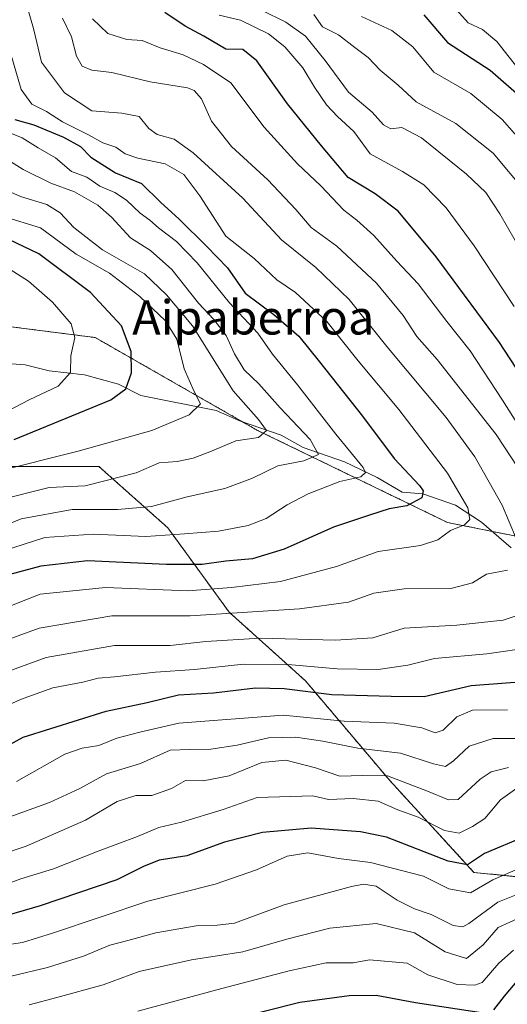
# Model space of a CAD drawing. Units: metres. Extents: x 668510 to 671972, y 4744376 to 4746773.
# Drawn here: x 669596 to 669710, y 4746297 to 4746527 of the extents above; entities that cross this region are included whole.
import ezdxf
from ezdxf.enums import TextEntityAlignment as Align

# ---------------------------------------------------------------- set-up
doc = ezdxf.new("R2010")
doc.units = ezdxf.units.M
doc.header["$MEASUREMENT"] = 0
doc.linetypes.add('TRAZOS', pattern=[0.75, 0.5, -0.25])
for name, color, linetype, lineweight in [('Arbolado forestal', 92, 'TRAZOS', 0), ('Arbolado forestal CxS', 92, 'Continuous', 0), ('Corriente natural lineal', 142, 'Continuous', 13), ('Curva de nivel maestra', 36, 'Continuous', 30), ('Curva de nivel normal', 36, 'Continuous', 0), ('Texto cartográfico', 19, 'Continuous', 0)]:
    doc.layers.add(name, color=color, linetype=linetype, lineweight=lineweight)
doc.styles.add('Arial', font='txt', dxfattribs={"height": 0.2})

# ---------------------------------------------------------------- blocks, each defined once
blk = doc.blocks.new('*U180')
at = {"layer": 'Curva de nivel normal', "color": 36, "linetype": 'Continuous', "lineweight": 0}
blk.add_polyline3d([(669582.82, 4746386.28, 955), (669600.4, 4746393.16, 955), (669615.66, 4746394.74, 955), (669634.93, 4746393.92, 955), (669645.1, 4746394.7, 955), (669656.59, 4746396.13, 955), (669669.68, 4746399.64, 955), (669679.44, 4746403.13, 955), (669689.32, 4746404.55, 955), (669693.37, 4746405.9, 955), (669696.33, 4746408.02, 955), (669699.62, 4746409.39, 955), (669700.84, 4746410.65, 955), (669700.36, 4746413.36, 955), (669695.6, 4746421.46, 955), (669684.23, 4746436.35, 955), (669674.72, 4746447.69, 955), (669667.39, 4746456.9, 955), (669660.1, 4746463.62, 955), (669655.75, 4746466.59, 955), (669650.44, 4746471.62, 955), (669643.79, 4746476.81, 955), (669637.72, 4746486.22, 955), (669634.02, 4746491.19, 955), (669629.64, 4746493.69, 955), (669623.22, 4746495.05, 955), (669620.31, 4746496.07, 955), (669618.09, 4746497.6, 955), (669615.09, 4746498.6, 955), (669611.73, 4746500.48, 955), (669605.64, 4746503.48, 955), (669601.91, 4746505.93, 955), (669598.47, 4746507.65, 955), (669595.99, 4746511.07, 955), (669593.08, 4746520.92, 955)], dxfattribs=at)
blk = doc.blocks.new('*U183')
at = {"layer": 'Curva de nivel normal', "color": 36, "linetype": 'Continuous', "lineweight": 0}
blk.add_polyline3d([(669588.8, 4746471.91, 920), (669597.66, 4746466.29, 920), (669603.27, 4746461.4, 920), (669607.66, 4746456.33, 920), (669608.54, 4746453.16, 920), (669607.62, 4746448.86, 920), (669607.52, 4746444.93, 920), (669604.63, 4746441.74, 920), (669597.84, 4746438.55, 920), (669589.46, 4746434.24, 920)], dxfattribs=at)
blk = doc.blocks.new('*U193')
at = {"layer": 'Curva de nivel normal', "color": 36, "linetype": 'Continuous', "lineweight": 0}
blk.add_polyline3d([(669589.66, 4746421.67, 930), (669609.28, 4746426.57, 930), (669626.48, 4746431.4, 930), (669635.25, 4746435.03, 930), (669637.93, 4746437.65, 930), (669636.43, 4746440.51, 930), (669634.04, 4746445.84, 930), (669632.38, 4746452.71, 930), (669629.71, 4746457.06, 930), (669623.68, 4746462.72, 930), (669616.64, 4746468.15, 930), (669608.8, 4746472.6, 930), (669600.52, 4746478.73, 930), (669591.84, 4746481.38, 930)], dxfattribs=at)
blk = doc.blocks.new('*U196')
at = {"layer": 'Curva de nivel normal', "color": 36, "linetype": 'Continuous', "lineweight": 0}
blk.add_polyline3d([(669597.86, 4746297.27, 1015), (669604.35, 4746298.93, 1015), (669615.18, 4746301.93, 1015), (669623.54, 4746305.04, 1015), (669635.82, 4746307.78, 1015), (669647.82, 4746309.6, 1015), (669658.09, 4746312.62, 1015), (669668.12, 4746315.17, 1015), (669678.91, 4746316.27, 1015), (669687.9, 4746314.09, 1015), (669695.04, 4746309.63, 1015), (669700.03, 4746308.07, 1015), (669703.94, 4746311.26, 1015), (669707.43, 4746315.35, 1015), (669712.95, 4746317.77, 1015)], dxfattribs=at)
blk = doc.blocks.new('*U197')
at = {"layer": 'Curva de nivel normal', "color": 36, "linetype": 'Continuous', "lineweight": 0}
for points in [[(669585.36, 4746379.89, 960), (669600.15, 4746385.27, 960), (669617.15, 4746388.14, 960), (669635.48, 4746388.12, 960), (669661.05, 4746389.78, 960), (669672.45, 4746391.3, 960), (669678.38, 4746393.38, 960), (669685.47, 4746394.45, 960), (669696.38, 4746394.51, 960), (669701.44, 4746395.84, 960), (669704.72, 4746397.88, 960), (669709.67, 4746398.8, 960)], [(669711.68, 4746406.2, 960), (669708.37, 4746413.98, 960), (669702.03, 4746425.27, 960), (669695.34, 4746434.41, 960), (669681.45, 4746451.02, 960), (669672.62, 4746462, 960), (669664.86, 4746469.5, 960), (669656.83, 4746475.97, 960), (669647.78, 4746485.66, 960), (669636.14, 4746496.29, 960), (669631.74, 4746499.45, 960), (669627.76, 4746500.57, 960), (669625.81, 4746501.98, 960), (669623.59, 4746504.76, 960), (669619.47, 4746505.56, 960), (669612.49, 4746506.04, 960), (669606.1, 4746510.31, 960), (669600.75, 4746517.48, 960), (669598.83, 4746525.27, 960), (669597.07, 4746531.48, 960)]]:
    blk.add_polyline3d(points, dxfattribs=at)
blk = doc.blocks.new('*U200')
at = {"layer": 'Curva de nivel normal', "color": 36, "linetype": 'Continuous', "lineweight": 0}
for points in [[(669612.68, 4746527.55, 970), (669616.27, 4746524.17, 970), (669620.66, 4746522.73, 970), (669624.28, 4746522.49, 970), (669628.48, 4746520.79, 970), (669633.82, 4746519.12, 970), (669638.6, 4746516.88, 970), (669645.01, 4746512.64, 970), (669652.75, 4746502.29, 970), (669660.55, 4746493.66, 970), (669666, 4746488.55, 970), (669671.39, 4746482.9, 970), (669674.46, 4746480.52, 970), (669678.41, 4746476.92, 970), (669683.79, 4746470.98, 970), (669688.8, 4746465.69, 970), (669695.44, 4746456.87, 970), (669700.91, 4746449.99, 970), (669708.48, 4746438.52, 970), (669714.27, 4746429.42, 970)], [(669715.67, 4746380.76, 970), (669704.84, 4746379.25, 970), (669692.6, 4746378.12, 970), (669686.38, 4746376.56, 970), (669679.41, 4746375.6, 970), (669669.85, 4746375.7, 970), (669659.23, 4746376.67, 970), (669647.94, 4746376.82, 970), (669636.51, 4746375.55, 970), (669627.41, 4746374.98, 970), (669617.82, 4746373.86, 970), (669613.98, 4746373.52, 970), (669610.38, 4746372.66, 970), (669603.4, 4746371.26, 970), (669595.79, 4746368.56, 970), (669591.92, 4746366.8, 970)]]:
    blk.add_polyline3d(points, dxfattribs=at)
blk = doc.blocks.new('*U201')
at = {"layer": 'Curva de nivel normal', "color": 36, "linetype": 'Continuous', "lineweight": 0}
blk.add_polyline3d([(669588.54, 4746489.23, 935), (669595.8, 4746486.1, 935), (669601.98, 4746484.16, 935), (669605.1, 4746482.28, 935), (669608.26, 4746478.79, 935), (669615, 4746473.6, 935), (669624.8, 4746468, 935), (669629.94, 4746463.11, 935), (669635.99, 4746455.83, 935), (669645.54, 4746440.71, 935), (669651.47, 4746433.98, 935), (669653.31, 4746431.44, 935), (669651.44, 4746429.76, 935), (669646.15, 4746429, 935), (669640.48, 4746426.55, 935), (669636.21, 4746424.91, 935), (669632.4, 4746424.2, 935), (669628.21, 4746423.82, 935), (669622.82, 4746421.5, 935), (669610.94, 4746418.45, 935), (669602.5, 4746418.12, 935), (669590.33, 4746415.02, 935)], dxfattribs=at)
blk = doc.blocks.new('*U203')
at = {"layer": 'Curva de nivel normal', "color": 36, "linetype": 'Continuous', "lineweight": 0}
for points in [[(669697.69, 4746529.64, 1005), (669700.46, 4746526.64, 1005), (669703.83, 4746525.07, 1005), (669707.16, 4746522.25, 1005), (669712.94, 4746514.95, 1005)], [(669712.66, 4746329.28, 1005), (669706.23, 4746326.43, 1005), (669700.98, 4746323.4, 1005), (669695.94, 4746324.38, 1005), (669690.02, 4746327.28, 1005), (669677.66, 4746330.52, 1005), (669670.14, 4746331.43, 1005), (669662.94, 4746332.73, 1005), (669658.18, 4746331.95, 1005), (669650.96, 4746328.75, 1005), (669641.32, 4746325.44, 1005), (669625.6, 4746321.44, 1005), (669603.29, 4746313.98, 1005), (669596.27, 4746311.82, 1005), (669593.15, 4746311.34, 1005), (669586.66, 4746309.26, 1005), (669581.57, 4746308.6, 1005), (669577.9, 4746307.57, 1005), (669571.88, 4746305.06, 1005), (669564.82, 4746303.56, 1005), (669560.15, 4746301.24, 1005), (669556.17, 4746299.62, 1005), (669552.16, 4746297.36, 1005)]]:
    blk.add_polyline3d(points, dxfattribs=at)
blk = doc.blocks.new('*U211')
at = {"layer": 'Curva de nivel normal', "color": 36, "linetype": 'Continuous', "lineweight": 0}
blk.add_polyline3d([(669575.26, 4746297.01, 1010), (669580.91, 4746299.02, 1010), (669588.47, 4746301.61, 1010), (669593.67, 4746303.96, 1010), (669602.15, 4746306, 1010), (669610.57, 4746308.59, 1010), (669616.69, 4746311.19, 1010), (669620.92, 4746312.26, 1010), (669627.47, 4746314.06, 1010), (669636.88, 4746315.72, 1010), (669641.82, 4746315.9, 1010), (669645.82, 4746316.34, 1010), (669657.48, 4746320.63, 1010), (669673.18, 4746324.88, 1010), (669676.02, 4746325.44, 1010), (669678.95, 4746324.95, 1010), (669683.82, 4746321.72, 1010), (669687.89, 4746319.69, 1010), (669691.8, 4746318.33, 1010), (669696.93, 4746315.79, 1010), (669699.18, 4746315.45, 1010), (669700.6, 4746316.23, 1010), (669707.36, 4746321.2, 1010), (669712.81, 4746323.39, 1010)], dxfattribs=at)
blk = doc.blocks.new('*U227')
at = {"layer": 'Curva de nivel normal', "color": 36, "linetype": 'Continuous', "lineweight": 0}
for points in [[(669652.17, 4746529.62, 985), (669657.81, 4746526.77, 985), (669662.47, 4746523.51, 985), (669667.02, 4746517.84, 985), (669672.47, 4746510.43, 985), (669678.04, 4746505.77, 985), (669680.69, 4746502.77, 985), (669682.35, 4746501.87, 985), (669684.92, 4746502.21, 985), (669689.54, 4746499.8, 985), (669700.04, 4746491.31, 985), (669704.56, 4746487, 985), (669707.87, 4746482.04, 985), (669711.44, 4746475.78, 985)], [(669711.32, 4746359.45, 985), (669706.3, 4746359.44, 985), (669700.69, 4746357.7, 985), (669697.05, 4746354.27, 985), (669695.15, 4746352.91, 985), (669692.31, 4746353.51, 985), (669684.67, 4746356.07, 985), (669674.64, 4746357.23, 985), (669666.48, 4746358.85, 985), (669660.15, 4746359.79, 985), (669653.82, 4746359.65, 985), (669646.48, 4746357.91, 985), (669640.33, 4746356.95, 985), (669635.41, 4746356.93, 985), (669630.78, 4746356.76, 985), (669623.88, 4746353.62, 985), (669615.93, 4746351.24, 985), (669609.65, 4746347.79, 985), (669602.6, 4746344.49, 985), (669593.34, 4746341.16, 985)]]:
    blk.add_polyline3d(points, dxfattribs=at)
blk = doc.blocks.new('*U233')
at = {"layer": 'Curva de nivel normal', "color": 36, "linetype": 'Continuous', "lineweight": 0}
for points in [[(669605.66, 4746527.72, 965), (669607.76, 4746523.4, 965), (669608.89, 4746518.83, 965), (669610.25, 4746516.49, 965), (669612.48, 4746515.58, 965), (669617.15, 4746515.03, 965), (669626.16, 4746512.88, 965), (669634.84, 4746511.44, 965), (669636.42, 4746510.86, 965), (669638.09, 4746508.88, 965), (669640.46, 4746503.65, 965), (669645.15, 4746497.78, 965), (669653.63, 4746489.92, 965), (669660.2, 4746483.05, 965), (669663.78, 4746478.85, 965), (669669.74, 4746474.47, 965), (669679.06, 4746465.84, 965), (669685.23, 4746458.25, 965), (669688.44, 4746453.33, 965), (669693.18, 4746448.03, 965), (669706.97, 4746430.47, 965), (669717.1, 4746415.04, 965)], [(669715.34, 4746389.35, 965), (669708.61, 4746387.08, 965), (669697.77, 4746385.97, 965), (669685.5, 4746385.2, 965), (669678.14, 4746382.97, 965), (669669.48, 4746382.42, 965), (669651.82, 4746382.88, 965), (669639.15, 4746382.13, 965), (669630.82, 4746381.2, 965), (669617.82, 4746381.22, 965), (669601.82, 4746378.39, 965), (669584.48, 4746372.05, 965)]]:
    blk.add_polyline3d(points, dxfattribs=at)
blk = doc.blocks.new('*U238')
at = {"layer": 'Curva de nivel normal', "color": 36, "linetype": 'Continuous', "lineweight": 0}
blk.add_polyline3d([(669592.19, 4746501.4, 945), (669596.24, 4746499.75, 945), (669599.95, 4746497.44, 945), (669604.02, 4746495.1, 945), (669607.74, 4746491.89, 945), (669611.32, 4746490.59, 945), (669614.38, 4746488.49, 945), (669617.85, 4746487.01, 945), (669620.6, 4746485.22, 945), (669623.79, 4746482.16, 945), (669626.03, 4746480.56, 945), (669628.11, 4746478.74, 945), (669632.27, 4746475.58, 945), (669637.08, 4746470.54, 945), (669644.67, 4746461.19, 945), (669651.26, 4746454.13, 945), (669654.72, 4746449.23, 945), (669660.58, 4746442.09, 945), (669669.56, 4746430.56, 945), (669675.88, 4746422.79, 945), (669676.45, 4746421.62, 945), (669675.33, 4746420.59, 945), (669670.47, 4746419.53, 945), (669663.03, 4746416.65, 945), (669658.16, 4746414.08, 945), (669653.24, 4746410.86, 945), (669649.05, 4746409.22, 945), (669642.1, 4746407.88, 945), (669634.15, 4746407.24, 945), (669625.15, 4746406.66, 945), (669612.82, 4746407.18, 945), (669601.48, 4746406.4, 945), (669589.15, 4746402.48, 945)], dxfattribs=at)
blk = doc.blocks.new('*U243')
at = {"layer": 'Curva de nivel normal', "color": 36, "linetype": 'Continuous', "lineweight": 0}
for points in [[(669664.39, 4746528.57, 990), (669666.43, 4746525.71, 990), (669670.12, 4746523.86, 990), (669673.99, 4746520.86, 990), (669677.08, 4746518.53, 990), (669679.9, 4746515.58, 990), (669684.1, 4746512.07, 990), (669688.29, 4746508.14, 990), (669697.58, 4746503.1, 990), (669706.3, 4746496.15, 990), (669713.88, 4746487.17, 990)], [(669709.86, 4746352.7, 990), (669705.83, 4746351.64, 990), (669703.26, 4746349.98, 990), (669698.14, 4746345.19, 990), (669695.89, 4746345.11, 990), (669690.94, 4746347.15, 990), (669681.57, 4746350.74, 990), (669675.73, 4746350.84, 990), (669670.49, 4746350.69, 990), (669664.78, 4746352.64, 990), (669657.86, 4746354.38, 990), (669652.26, 4746353.87, 990), (669644.63, 4746350.74, 990), (669638.48, 4746349.54, 990), (669634.38, 4746349.63, 990), (669631.1, 4746347.77, 990), (669626.54, 4746346.16, 990), (669622.81, 4746346.12, 990), (669618.44, 4746344.75, 990), (669611.03, 4746340.35, 990), (669597.15, 4746334.35, 990), (669584.82, 4746330.18, 990)]]:
    blk.add_polyline3d(points, dxfattribs=at)
blk = doc.blocks.new('*U254')
at = {"layer": 'Curva de nivel normal', "color": 36, "linetype": 'Continuous', "lineweight": 0}
for points in [[(669675.55, 4746528.14, 995), (669682.59, 4746524.86, 995), (669687.5, 4746521.06, 995), (669692.44, 4746515.1, 995), (669701.08, 4746510.14, 995), (669708.42, 4746504.08, 995), (669720.44, 4746490.38, 995)], [(669711.84, 4746347.85, 995), (669708.03, 4746345.16, 995), (669704.36, 4746340.75, 995), (669701.45, 4746338.89, 995), (669698.32, 4746337.34, 995), (669694.89, 4746337.96, 995), (669688.77, 4746341.12, 995), (669684.05, 4746342.84, 995), (669679.43, 4746344.82, 995), (669673.55, 4746345.45, 995), (669667.82, 4746345.21, 995), (669664.14, 4746346.07, 995), (669651.12, 4746345.72, 995), (669643.15, 4746342.9, 995), (669633.48, 4746339.89, 995), (669628.15, 4746338.66, 995), (669623.15, 4746336.6, 995), (669613.97, 4746333.18, 995), (669603.57, 4746329.05, 995), (669595.91, 4746326.67, 995), (669590.64, 4746324.74, 995)]]:
    blk.add_polyline3d(points, dxfattribs=at)
blk = doc.blocks.new('*U256')
at = {"layer": 'Curva de nivel normal', "color": 36, "linetype": 'Continuous', "lineweight": 0}
blk.add_polyline3d([(669591.35, 4746495.53, 940), (669596.45, 4746492.41, 940), (669602.89, 4746489.21, 940), (669608.43, 4746487.18, 940), (669613.87, 4746484.06, 940), (669617.09, 4746481.27, 940), (669621.56, 4746476.42, 940), (669626.22, 4746473.48, 940), (669631.17, 4746469.02, 940), (669637.4, 4746461.12, 940), (669640.98, 4746457.34, 940), (669643.92, 4746453.59, 940), (669645.83, 4746449.32, 940), (669648.1, 4746445.61, 940), (669651.5, 4746442.34, 940), (669656.5, 4746436.68, 940), (669663.5, 4746429.3, 940), (669665.5, 4746425.83, 940), (669662.08, 4746424.29, 940), (669655.96, 4746423.14, 940), (669650.08, 4746420.29, 940), (669643.56, 4746417.89, 940), (669634.79, 4746415.92, 940), (669626.41, 4746413.65, 940), (669618.5, 4746412.94, 940), (669607.87, 4746412.96, 940), (669596.01, 4746410.81, 940), (669583.06, 4746405.46, 940)], dxfattribs=at)
blk = doc.blocks.new('*U263')
at = {"layer": 'Curva de nivel normal', "color": 36, "linetype": 'Continuous', "lineweight": 0}
blk.add_polyline3d([(669711.03, 4746310.02, 1020), (669707.64, 4746306.98, 1020), (669703.76, 4746302.48, 1020), (669702.02, 4746301.83, 1020), (669697.87, 4746302.04, 1020), (669691.05, 4746304.26, 1020), (669686.2, 4746306.95, 1020), (669677.36, 4746307.77, 1020), (669673.56, 4746307.09, 1020), (669667.24, 4746307.03, 1020), (669658.63, 4746305.16, 1020), (669642.84, 4746301.03, 1020), (669623.22, 4746295.74, 1020)], dxfattribs=at)
blk = doc.blocks.new('*U264')
at = {"layer": 'Curva de nivel normal', "color": 36, "linetype": 'Continuous', "lineweight": 0}
for points in [[(669642.28, 4746528.44, 980), (669647.21, 4746527.27, 980), (669653.79, 4746524.04, 980), (669657.63, 4746521.02, 980), (669661.82, 4746516.12, 980), (669664.54, 4746511.58, 980), (669667.31, 4746507.45, 980), (669669.9, 4746504.74, 980), (669673.73, 4746501.25, 980), (669677.55, 4746496.05, 980), (669685.1, 4746491.87, 980), (669690.12, 4746488.76, 980), (669695.3, 4746483.38, 980), (669701.89, 4746474.55, 980), (669711.2, 4746460.39, 980)], [(669709.67, 4746366.13, 980), (669701.47, 4746366.07, 980), (669697.81, 4746364.5, 980), (669694.62, 4746361.39, 980), (669692.73, 4746360.8, 980), (669689.62, 4746361.93, 980), (669683.14, 4746363.03, 980), (669671.48, 4746363.55, 980), (669657.19, 4746364.95, 980), (669632.82, 4746363.01, 980), (669623.71, 4746360.92, 980), (669618.3, 4746359.54, 980), (669614.15, 4746357.83, 980), (669610.24, 4746357.22, 980), (669606.16, 4746355.79, 980), (669594.88, 4746349.4, 980)]]:
    blk.add_polyline3d(points, dxfattribs=at)
blk = doc.blocks.new('*U276')
at = {"layer": 'Curva de nivel maestra', "color": 36, "linetype": 'Continuous', "lineweight": 30}
for points in [[(669690.09, 4746528.52, 1000), (669695.61, 4746522.05, 1000), (669705.62, 4746515.58, 1000), (669713.62, 4746508.6, 1000)], [(669713.53, 4746336.49, 1000), (669704.28, 4746332.64, 1000), (669700.26, 4746329.95, 1000), (669695.78, 4746330.78, 1000), (669681.37, 4746336.41, 1000), (669675.25, 4746337.66, 1000), (669663.78, 4746338.51, 1000), (669652.41, 4746337.53, 1000), (669643.52, 4746335.28, 1000), (669634.68, 4746332.06, 1000), (669628.26, 4746331.01, 1000), (669624.56, 4746329.55, 1000), (669618.33, 4746326.44, 1000), (669600.43, 4746320.36, 1000), (669588.54, 4746316.92, 1000), (669580.69, 4746315.36, 1000), (669574.37, 4746313.3, 1000), (669569.53, 4746312.58, 1000), (669566.08, 4746311.6, 1000), (669560.28, 4746308.97, 1000), (669548.58, 4746304.12, 1000), (669538.08, 4746297.8, 1000), (669531.75, 4746295.04, 1000)]]:
    blk.add_polyline3d(points, dxfattribs=at)
blk = doc.blocks.new('*U280')
at = {"layer": 'Curva de nivel maestra', "color": 36, "linetype": 'Continuous', "lineweight": 30}
blk.add_polyline3d([(669594.36, 4746429.33, 925), (669616.9, 4746438.55, 925), (669620.47, 4746441.11, 925), (669621.75, 4746444.89, 925), (669621.71, 4746449.87, 925), (669619.42, 4746455.89, 925), (669612.16, 4746463.66, 925), (669600.14, 4746472.66, 925), (669593.06, 4746476.06, 925)], dxfattribs=at)
blk = doc.blocks.new('*U281')
at = {"layer": 'Curva de nivel maestra', "color": 36, "linetype": 'Continuous', "lineweight": 30}
blk.add_polyline3d([(669594.51, 4746504.06, 950), (669598.92, 4746502.81, 950), (669605.9, 4746499.96, 950), (669609.83, 4746497.72, 950), (669612.26, 4746495.23, 950), (669618.05, 4746491.59, 950), (669624.07, 4746489.14, 950), (669628.54, 4746484.72, 950), (669632.93, 4746480.81, 950), (669639.41, 4746474.4, 950), (669644.22, 4746469.44, 950), (669648.31, 4746463.49, 950), (669655.01, 4746458.52, 950), (669660.91, 4746453.43, 950), (669665.7, 4746447.42, 950), (669675.76, 4746434.76, 950), (669683.15, 4746424.87, 950), (669689.06, 4746418.54, 950), (669689.91, 4746417.3, 950), (669689.64, 4746415.65, 950), (669686.14, 4746413.84, 950), (669681.97, 4746413.13, 950), (669677.38, 4746411.62, 950), (669668.95, 4746408.86, 950), (669657.43, 4746403.7, 950), (669650.05, 4746401.4, 950), (669643.8, 4746400.88, 950), (669638.27, 4746400.11, 950), (669629.92, 4746400.14, 950), (669611.5, 4746401, 950), (669600.54, 4746399.71, 950), (669593.31, 4746397.76, 950)], dxfattribs=at)
blk = doc.blocks.new('*U294')
at = {"layer": 'Curva de nivel maestra', "color": 36, "linetype": 'Continuous', "lineweight": 30}
for points in [[(669589.6, 4746356, 975), (669596.45, 4746359.76, 975), (669615.87, 4746365.88, 975), (669625.42, 4746367.86, 975), (669632.75, 4746369.64, 975), (669640.94, 4746370.12, 975), (669650.76, 4746371.26, 975), (669657.41, 4746371.18, 975), (669668.61, 4746369.76, 975), (669682.42, 4746369.35, 975), (669690.14, 4746369.24, 975), (669701.14, 4746371.82, 975), (669726.79, 4746373.76, 975)], [(669715.42, 4746440.28, 975), (669707.81, 4746451.99, 975), (669692.99, 4746471.94, 975), (669684.09, 4746482.67, 975), (669678.74, 4746486.69, 975), (669672.41, 4746490.5, 975), (669666.2, 4746497.91, 975), (669658.22, 4746507.68, 975), (669651.06, 4746517.77, 975), (669647.77, 4746520.43, 975), (669643.78, 4746520.48, 975), (669638.66, 4746523.49, 975), (669634.34, 4746525.84, 975), (669629.58, 4746529.08, 975)]]:
    blk.add_polyline3d(points, dxfattribs=at)
blk = doc.blocks.new('*U295')
at = {"layer": 'Curva de nivel maestra', "color": 36, "linetype": 'Continuous', "lineweight": 30}
for points in [[(669712.2, 4746303.22, 1025), (669708.85, 4746299.29, 1025), (669706.39, 4746296.1, 1025)], [(669704.07, 4746295.31, 1025), (669688.18, 4746297.71, 1025), (669678.92, 4746299.45, 1025), (669672.61, 4746299.39, 1025), (669661.09, 4746297.79, 1025), (669644.44, 4746293.59, 1025)]]:
    blk.add_polyline3d(points, dxfattribs=at)

msp = doc.modelspace()

# ---------------------------------------------------------------- linework, layer by layer
at = {"layer": 'Arbolado forestal', "color": 92, "linetype": 'TRAZOS', "lineweight": 0}
for points in [[(669755.48, 4746322.81, 1012.07), (669701.81, 4746328.18, 1001.95), (669682.13, 4746349.64, 990.96), (669662.45, 4746372.9, 972.36), (669644.56, 4746389, 959.94), (669630.25, 4746408.68, 943.63), (669614.15, 4746423, 932.6), (669576.58, 4746423, 924.51), (669553.32, 4746421.21, 916.4), (669530.06, 4746410.47, 923.14), (669505.02, 4746399.74, 919.36), (669472.81, 4746389.01, 911.18), (669451.34, 4746365.75, 924.79), (669428.09, 4746380.06, 918.12), (669433.45, 4746408.69, 896.55), (669469.23, 4746424.79, 895.89), (669488.91, 4746439.1, 891.11), (669503.23, 4746451.62, 889.65), (669507.8, 4746458.93, 890.38), (669510.31, 4746462.96, 891.1)], [(669755.48, 4746322.81, 1012.07), (669701.81, 4746328.18, 1001.95), (669682.13, 4746349.64, 990.96), (669662.45, 4746372.9, 972.36), (669644.56, 4746389, 959.94), (669630.25, 4746408.68, 943.63), (669614.15, 4746423, 932.6), (669576.58, 4746423, 924.51), (669553.32, 4746421.21, 916.4), (669530.06, 4746410.47, 923.14), (669505.02, 4746399.74, 919.36), (669472.81, 4746389.01, 911.18), (669451.34, 4746365.75, 924.79), (669428.09, 4746380.06, 918.12), (669433.45, 4746408.69, 896.55), (669469.23, 4746424.79, 895.89), (669488.91, 4746439.1, 891.11), (669503.23, 4746451.62, 889.65), (669507.8, 4746458.93, 890.38), (669510.31, 4746462.96, 891.1)], [(669510.31, 4746462.96, 891.1), (669511.29, 4746462.74, 891.4), (669541.52, 4746461.62, 898.74), (669581.83, 4746457.14, 910.92), (669613.28, 4746453.12, 921.68), (669647.67, 4746433.47, 932.47), (669651.07, 4746431.52, 934.76), (669695.6, 4746409.93, 954.07), (669706.06, 4746407.84, 957.21), (669722.6, 4746404.53, 964.73), (669749.59, 4746386.98, 976.44), (669771.18, 4746382.93, 984.43), (669796.83, 4746384.28, 1001.78), (669831.92, 4746384.28, 1022.37), (669862.96, 4746377.53, 1035.56), (669894, 4746365.39, 1044.42), (669923.69, 4746353.24, 1053.35), (669956.09, 4746342.44, 1066.2), (669972.28, 4746338.39, 1074.26), (669968.23, 4746361.34, 1084.96), (669962.39, 4746369.27, 1086.85)], [(669510.31, 4746462.96, 891.1), (669511.29, 4746462.74, 891.4), (669541.52, 4746461.62, 898.74), (669581.83, 4746457.14, 910.92), (669613.28, 4746453.12, 921.68), (669647.67, 4746433.47, 932.47), (669651.07, 4746431.52, 934.76), (669695.6, 4746409.93, 954.07), (669706.06, 4746407.84, 957.21), (669722.6, 4746404.53, 964.73), (669749.59, 4746386.98, 976.44), (669771.18, 4746382.93, 984.43), (669796.83, 4746384.28, 1001.78), (669831.92, 4746384.28, 1022.37), (669862.96, 4746377.53, 1035.56), (669894, 4746365.39, 1044.42), (669923.69, 4746353.24, 1053.35), (669956.09, 4746342.44, 1066.2), (669972.28, 4746338.39, 1074.26), (669968.23, 4746361.34, 1084.96), (669962.39, 4746369.27, 1086.85)]]:
    msp.add_polyline3d(points, dxfattribs=at)
at = {"layer": 'Arbolado forestal CxS', "color": 92, "linetype": 'Continuous', "lineweight": 0}
for points in [[(669722.6, 4746404.53, 964.73), (669695.6, 4746409.93, 954.07), (669651.07, 4746431.52, 934.76), (669613.28, 4746453.12, 921.68), (669581.83, 4746457.14, 910.92), (669541.52, 4746461.62, 898.74), (669511.29, 4746462.74, 891.4), (669510.32, 4746462.96, 891.1), (669487.02, 4746468.29, 883.38), (669464.82, 4746481.46, 877.79), (669454.02, 4746488.21, 874.8), (669435.12, 4746492.26, 873.38), (669410.83, 4746488.21, 869.47), (669386.54, 4746473.36, 860.75), (669352.79, 4746451.77, 851.07), (669317.7, 4746428.83, 859.35), (669292.06, 4746415.33, 863.01), (669277.21, 4746426.13, 846.8), (669251.57, 4746440.98, 828.92)], [(669722.6, 4746404.53, 964.73), (669695.6, 4746409.93, 954.07), (669651.07, 4746431.52, 934.76), (669613.28, 4746453.12, 921.68), (669581.83, 4746457.14, 910.92), (669541.52, 4746461.62, 898.74), (669511.29, 4746462.74, 891.4), (669510.32, 4746462.96, 891.1), (669487.02, 4746468.29, 883.38), (669464.82, 4746481.46, 877.79), (669454.02, 4746488.21, 874.8), (669435.12, 4746492.26, 873.38), (669410.83, 4746488.21, 869.47), (669386.54, 4746473.36, 860.75), (669352.79, 4746451.77, 851.07), (669317.7, 4746428.83, 859.35), (669292.06, 4746415.33, 863.01), (669277.21, 4746426.13, 846.8), (669251.57, 4746440.98, 828.92)], [(669410.83, 4746488.21, 869.47), (669435.12, 4746492.26, 873.38), (669454.02, 4746488.21, 874.8), (669464.82, 4746481.46, 877.79), (669487.02, 4746468.29, 883.38), (669510.32, 4746462.96, 891.1), (669503.23, 4746451.62, 889.65), (669488.92, 4746439.1, 891.11), (669469.24, 4746424.79, 895.89), (669433.45, 4746408.69, 896.55), (669428.09, 4746380.06, 918.12), (669451.34, 4746365.75, 924.79), (669472.81, 4746389.01, 911.18), (669505.02, 4746399.74, 919.36), (669530.06, 4746410.47, 923.14), (669553.32, 4746421.21, 916.4), (669576.58, 4746423, 924.51), (669614.15, 4746423, 932.6), (669630.25, 4746408.68, 943.63), (669644.56, 4746389, 959.94), (669662.45, 4746372.9, 972.36), (669682.13, 4746349.64, 990.96), (669701.81, 4746328.17, 1001.95), (669755.48, 4746322.81, 1012.07)], [(669410.83, 4746488.21, 869.47), (669435.12, 4746492.26, 873.38), (669454.02, 4746488.21, 874.8), (669464.82, 4746481.46, 877.79), (669487.02, 4746468.29, 883.38), (669510.32, 4746462.96, 891.1), (669503.23, 4746451.62, 889.65), (669488.92, 4746439.1, 891.11), (669469.24, 4746424.79, 895.89), (669433.45, 4746408.69, 896.55), (669428.09, 4746380.06, 918.12), (669451.34, 4746365.75, 924.79), (669472.81, 4746389.01, 911.18), (669505.02, 4746399.74, 919.36), (669530.06, 4746410.47, 923.14), (669553.32, 4746421.21, 916.4), (669576.58, 4746423, 924.51), (669614.15, 4746423, 932.6), (669630.25, 4746408.68, 943.63), (669644.56, 4746389, 959.94), (669662.45, 4746372.9, 972.36), (669682.13, 4746349.64, 990.96), (669701.81, 4746328.17, 1001.95), (669755.48, 4746322.81, 1012.07)], [(669581.83, 4746457.14, 910.92), (669613.28, 4746453.12, 921.68), (669651.07, 4746431.52, 934.76), (669695.6, 4746409.93, 954.07), (669722.6, 4746404.53, 964.73)], [(669581.83, 4746457.14, 910.92), (669613.28, 4746453.12, 921.68), (669651.07, 4746431.52, 934.76), (669695.6, 4746409.93, 954.07), (669722.6, 4746404.53, 964.73)], [(669755.48, 4746322.81, 1012.07), (669701.81, 4746328.17, 1001.95), (669682.13, 4746349.64, 990.96), (669662.45, 4746372.9, 972.36), (669644.56, 4746389, 959.94), (669630.25, 4746408.68, 943.63), (669614.15, 4746423, 932.6), (669576.58, 4746423, 924.51)], [(669755.48, 4746322.81, 1012.07), (669701.81, 4746328.17, 1001.95), (669682.13, 4746349.64, 990.96), (669662.45, 4746372.9, 972.36), (669644.56, 4746389, 959.94), (669630.25, 4746408.68, 943.63), (669614.15, 4746423, 932.6), (669576.58, 4746423, 924.51)]]:
    msp.add_polyline3d(points, dxfattribs=at)
at = {"layer": 'Corriente natural lineal', "color": 142, "linetype": 'Continuous', "lineweight": 13}
msp.add_polyline3d([(669710.48, 4746404.02, 959.06), (669703.54, 4746410.02, 956.51), (669697.52, 4746413.98, 953.46), (669689.87, 4746416.58, 950.28), (669685, 4746417, 948.24), (669679.19, 4746420.43, 946.45), (669671.57, 4746424.1, 943.77), (669661.86, 4746427.47, 938.72), (669656.71, 4746430.31, 936.96), (669647.25, 4746433.61, 932.32), (669641.55, 4746436.05, 931.27), (669623.91, 4746439.59, 925.57), (669618.69, 4746442.24, 923.88), (669610.76, 4746444.41, 920.95), (669602.49, 4746445.38, 918.18), (669596.89, 4746446.73, 915.94), (669588.49, 4746447.38, 913.33)], dxfattribs=at)

# ---------------------------------------------------------------- block references
at = {"layer": 'Curva de nivel maestra', "color": 36, "linetype": 'Continuous', "lineweight": 30}
for name in ['*U295', '*U281', '*U294', '*U276', '*U280']:
    msp.add_blockref(name, (0, 0), dxfattribs=at)
at = {"layer": 'Curva de nivel normal', "color": 36, "linetype": 'Continuous', "lineweight": 0}
for name in ['*U211', '*U196', '*U263', '*U238', '*U180', '*U197', '*U233', '*U200', '*U264', '*U227', '*U243', '*U254', '*U203', '*U183', '*U193', '*U201', '*U256']:
    msp.add_blockref(name, (0, 0), dxfattribs=at)

# ---------------------------------------------------------------- texts
at = {"layer": 'Texto cartográfico', "color": 19, "linetype": 'Continuous', "lineweight": 0, "style": 'Arial'}
msp.add_text('Aipaberroa', height=8, dxfattribs=at).set_placement((669650.22, 4746457.83), align=Align.MIDDLE_CENTER)

doc.saveas('drawing.dxf')
